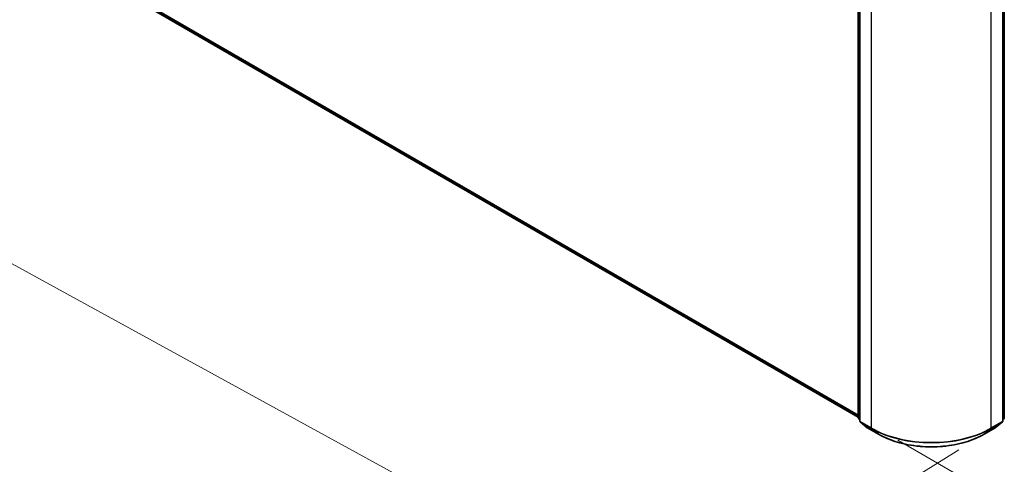
# Model space of a CAD drawing. Units: millimetres. Extents: x -1900 to 7143, y 36 to 1447.
# Drawn here: x -1643 to -1432, y 706 to 801 of the extents above; entities that cross this region are included whole.
import ezdxf

# ---------------------------------------------------------------- set-up
doc = ezdxf.new("R2010")
doc.units = ezdxf.units.MM
doc.header["$LTSCALE"] = 4.5
doc.layers.get('Defpoints').update_dxf_attribs({"lineweight": 25})
for name, color, linetype, lineweight in [('Dimension (ISO)', 7, 'Continuous', 18), ('Visible (ISO)', 7, 'Continuous', 35), ('Visible Narrow (ISO)', 7, 'Continuous', 25)]:
    doc.layers.add(name, color=color, linetype=linetype, lineweight=lineweight)
doc.styles.add('Note Text (TK)', font='MS PGothic.ttf')
doc.dimstyles.new('Default - Method 1b (TK)', dxfattribs={"dimscale": 4.5, "dimtxt": 2.5, "dimasz": 2.5, "dimexe": 1, "dimexo": 1.5, "dimgap": 1, "dimtad": 1, "dimrnd": 1e-08, "dimdsep": 46, "dimtxsty": 'Note Text (TK)', "dimblk": 'OPEN', "dimcen": 0.09, "dimdle": 5, "dimclrd": 100, "dimclre": 100, "dimclrt": 7, "dimadec": 1, "dimazin": 1, "dimtfac": 1, "dimtmove": 0, "dimatfit": 3, "dimldrblk": 'OPEN', "dimfxl": 1, "dimtolj": 1, "dimlwd": -1, "dimlwe": -1, "dimarcsym": 0})

# ---------------------------------------------------------------- blocks, each defined once
blk = doc.blocks.new('_Open')
at = {"color": 0, "linetype": 'ByBlock', "lineweight": -2}
for p, q in [((-1, 0.167), (0, 0)), ((-1, -0.167), (0, 0)), ((0, 0), (-1, 0))]:
    blk.add_line(p, q, dxfattribs=at)
blk = doc.blocks.new('*D24')
at = {"layer": 'Defpoints', "color": 0}
for p in [(-1761.97, 891.64), (-1435.6, 712.85), (-1503.4, 671.06)]:
    blk.add_point(p, dxfattribs=at)
at = {"layer": 'Dimension (ISO)', "color": 100}
for p, q in [((-1768.58, 887.57), (-1834.18, 847.13)), ((-1819.91, 844.45), (-1513.26, 676.47)), ((-1442.21, 708.78), (-1507.8, 668.34))]:
    blk.add_line(p, q, dxfattribs=at)
at = {"layer": 'Dimension (ISO)', "color": 100, "xscale": 11.25, "yscale": 11.25, "zscale": 11.25}
for p, rotation in [((-1829.77, 849.85), 151.2858867544116), ((-1503.4, 671.06), 331.2858867544116)]:
    blk.add_blockref('_Open', p, dxfattribs=dict(at, rotation=rotation))
at = {"layer": 'Dimension (ISO)', "color": 7, "insert": (-1674.01, 776.87), "char_height": 15.75, "attachment_point": 4, "rotation": 331.2859, "style": 'Note Text (TK)'}
blk.add_mtext('\\A1;{\\Q29.636;\\W0.832;\\H0.803x;500}', dxfattribs=at)
blk = doc.blocks.new('*D25')
at = {"layer": 'Defpoints', "color": 0}
for p in [(-1224.21, 839.68), (-1157.03, 800.9), (-1461.97, 714.76)]:
    blk.add_point(p, dxfattribs=at)
at = {"layer": 'Dimension (ISO)', "color": 100}
for p, q in [((-1217.48, 835.8), (-1152.55, 798.31)), ((-1372.78, 674.56), (-1166.74, 795.22)), ((-1455.25, 710.88), (-1378.01, 666.29))]:
    blk.add_line(p, q, dxfattribs=at)
at = {"layer": 'Dimension (ISO)', "color": 100, "xscale": 11.25, "yscale": 11.25, "zscale": 11.25}
for p, rotation in [((-1157.03, 800.9), 30.35251957787209), ((-1382.49, 668.88), 210.3525195778721)]:
    blk.add_blockref('_Open', p, dxfattribs=dict(at, rotation=rotation))
at = {"layer": 'Dimension (ISO)', "color": 7, "insert": (-1284.96, 738.65), "char_height": 15.75, "attachment_point": 4, "rotation": 30.3525, "style": 'Note Text (TK)'}
blk.add_mtext('\\A1;{\\Q-29.647;\\W0.819;\\H0.816x;360}', dxfattribs=at)

msp = doc.modelspace()

# ---------------------------------------------------------------- linework, layer by layer
at = {"layer": 'Visible (ISO)'}
for p, q in [((-1751.2305, 881.7661), (-1463.729, 715.7771)), ((-1463.729, 715.6741), (-1463.729, 809.1412)), ((-1463.4076, 808.7189), (-1463.4076, 714.983)), ((-1432.778, 714.983), (-1432.778, 808.7189)), ((-1432.4566, 809.1412), (-1432.4566, 715.6741)), ((-1463.4076, 715.2841), (-1463.6278, 715.462)), ((-1432.5579, 715.462), (-1432.778, 715.2841)), ((-1463.3064, 714.7709), (-1461.8018, 713.5548)), ((-1461.7667, 713.5307), (-1459.3883, 712.1575)), ((-1436.7974, 712.1575), (-1434.4189, 713.5307)), ((-1434.3838, 713.5548), (-1432.8793, 714.7709))]:
    msp.add_line(p, q, dxfattribs=at)
for centre, start, end in [((-1463.4563, 715.6741), 180, 231.051724), ((-1432.7293, 715.6741), 308.948276, 0), ((-1463.1349, 714.983), 180, 231.051724), ((-1461.6304, 713.7669), 231.051724, 240), ((-1434.5553, 713.7669), 300, 308.948276), ((-1433.0507, 714.983), 308.948276, 0)]:
    msp.add_arc(centre, 0.2727, start, end, dxfattribs=at)
msp.add_open_spline([(-1459.3883, 712.1575), (-1458.1983, 711.4705), (-1456.8252, 710.8951), (-1453.8435, 710.0179), (-1452.2354, 709.7164), (-1448.9374, 709.4149), (-1447.2482, 709.4149), (-1443.9503, 709.7164), (-1442.3421, 710.0179), (-1439.3604, 710.8951), (-1437.9874, 711.4705), (-1436.7974, 712.1575)], degree=3, knots=[1.57079633, 1.57079633, 1.57079633, 1.57079633, 1.88495559, 1.88495559, 2.19911486, 2.19911486, 2.51327412, 2.51327412, 2.82743339, 2.82743339, 3.14159265, 3.14159265, 3.14159265, 3.14159265], dxfattribs=at)
at = {"layer": 'Visible Narrow (ISO)'}
for p, q in [((-1463.729, 716.2168), (-1752.7916, 883.1071)), ((-1752.7469, 882.9903), (-1463.729, 716.1258)), ((-1463.729, 715.7784), (-1751.2423, 881.7742)), ((-1463.6492, 715.5628), (-1463.6492, 809.0299)), ((-1463.3278, 714.8717), (-1463.3278, 808.6076)), ((-1432.8579, 808.6076), (-1432.8579, 714.8717)), ((-1432.5365, 809.0299), (-1432.5365, 715.5628)), ((-1460.9493, 807.2344), (-1460.9493, 713.4985)), ((-1435.2363, 713.4985), (-1435.2363, 807.2344)), ((-1463.4076, 715.4233), (-1463.6492, 715.5628)), ((-1463.4076, 715.2869), (-1463.6045, 715.446)), ((-1463.6045, 715.446), (-1463.4076, 715.3324)), ((-1432.5365, 715.5628), (-1432.778, 715.4233)), ((-1432.5812, 715.446), (-1432.778, 715.2869)), ((-1432.778, 715.3324), (-1432.5812, 715.446)), ((-1460.9493, 713.4985), (-1463.3278, 714.8717)), ((-1463.2831, 714.7549), (-1460.9046, 713.3817)), ((-1461.7785, 713.5388), (-1463.2831, 714.7549)), ((-1459.4001, 712.1656), (-1461.7785, 713.5388)), ((-1459.4001, 712.1656), (-1460.9046, 713.3817)), ((-1434.4071, 713.5388), (-1436.7856, 712.1656)), ((-1436.7856, 712.1656), (-1435.281, 713.3817)), ((-1435.281, 713.3817), (-1432.9026, 714.7549)), ((-1432.8579, 714.8717), (-1435.2363, 713.4985)), ((-1432.9026, 714.7549), (-1434.4071, 713.5388))]:
    msp.add_line(p, q, dxfattribs=at)
for centre, major_axis, ratio, start_param, end_param in [((-1463.4563, 715.6741), (-0.2727, 0), 0.57735027, 0, 0.78539816), ((-1463.4563, 715.6741), (-0.1364, -0.2362), 0.57735027, 5.49778714, 6.19252542), ((-1463.4563, 715.6741), (-0.1714, -0.2121), 0.8131434, 0, 0.12734403), ((-1432.7293, 715.6741), (0.1364, -0.2362), 0.57735027, 0.09065989, 0.78539816), ((-1432.7293, 715.6741), (0.1714, -0.2121), 0.8131434, 6.15584128, 6.28318531), ((-1432.7293, 715.6741), (0.2727, 0), 0.57735027, 5.49778714, 6.28318531), ((-1463.1349, 714.983), (-0.2727, 0), 0.57735027, 0, 0.78539816), ((-1463.1349, 714.983), (-0.1364, -0.2362), 0.57735027, 5.49778714, 6.19252542), ((-1463.1349, 714.983), (-0.1714, -0.2121), 0.8131434, 0, 0.12734403), ((-1461.6304, 713.7669), (-0.1714, -0.2121), 0.8131434, 0, 0.12734403), ((-1461.6304, 713.7669), (-0.1364, -0.2362), 0.57735027, 6.19252542, 6.28318531), ((-1460.7565, 713.6098), (-0.1364, -0.2362), 0.57735027, 5.49778714, 6.19252542), ((-1448.0928, 720.9212), (-18.1818, 0), 0.57735027, 0.78539816, 2.35619449), ((-1448.0928, 720.7786), (18.1186, 0), 0.57735027, 3.92699082, 5.49778714), ((-1435.4292, 713.6098), (0.1364, -0.2362), 0.57735027, 0.09065989, 0.78539816), ((-1434.5553, 713.7669), (0.1364, -0.2362), 0.57735027, 0, 0.09065989), ((-1434.5553, 713.7669), (0.1714, -0.2121), 0.8131434, 6.15584128, 6.28318531), ((-1433.0507, 714.983), (0.1364, -0.2362), 0.57735027, 0.09065989, 0.78539816), ((-1433.0507, 714.983), (0.1714, -0.2121), 0.8131434, 6.15584128, 6.28318531), ((-1433.0507, 714.983), (0.2727, 0), 0.57735027, 5.49778714, 6.28318531), ((-1459.2519, 712.3937), (-0.1364, -0.2362), 0.57735027, 6.19252542, 6.28318531), ((-1448.0928, 718.6939), (-15.9909, 0), 0.57735027, 0.78539816, 2.35619449), ((-1436.9337, 712.3937), (0.1364, -0.2362), 0.57735027, 0, 0.09065989)]:
    msp.add_ellipse(centre, major_axis=major_axis, ratio=ratio, start_param=start_param, end_param=end_param, dxfattribs=at)

# ---------------------------------------------------------------- dimensions: what is measured, and where the dimension line sits
at = {"layer": 'Dimension (ISO)', "color": 100}
for base, p1, p2, angle, text, picture, middle in [((-1503.3959, 671.0605), (-1761.9738, 891.6432), (-1435.5963, 712.8522), 151.285887, '{\\Q29.636;\\W0.832;\\H0.803x;500}', '*D24', (-1666.5847, 760.456)), ((-1157.0321, 800.9007), (-1461.9714, 714.7636), (-1224.2072, 839.6843), 210.35252, '{\\Q-29.647;\\W0.819;\\H0.816x;360}', '*D25', (-1269.7616, 734.8882))]:
    dim = msp.add_linear_dim(base=base, p1=p1, p2=p2, angle=angle, text=text, dimstyle='Default - Method 1b (TK)', override={"dimtxt": 3.5, "dimgap": 1, "dimdec": 0, "dimlfac": 0.2, "dimtol": 0, "dimlim": 0, "dimtp": 0, "dimtm": 0, "dimtdec": 0, "dimtofl": 0, "dimatfit": 1}, dxfattribs=at)
    dim.commit()
    dim.dimension.update_dxf_attribs({"geometry": picture, "text_midpoint": middle, "dimtype": 160})

doc.saveas('drawing.dxf')
